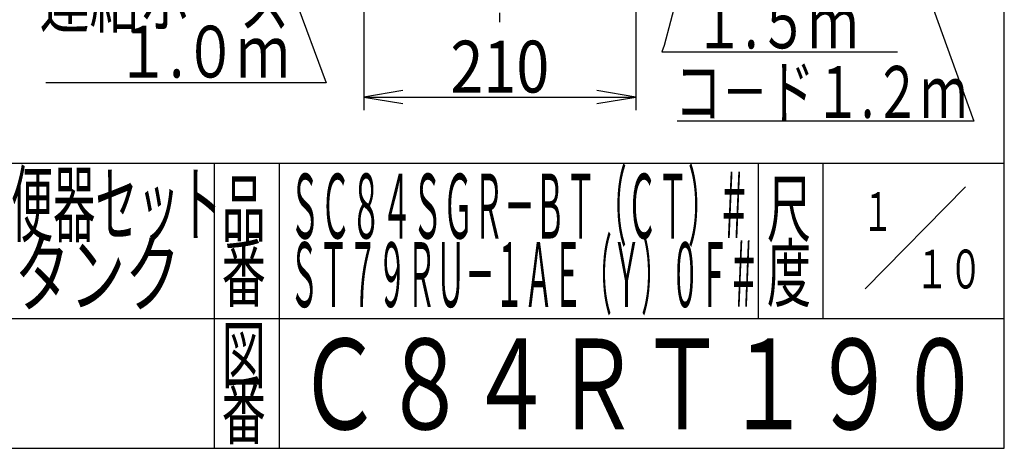
# Model space of a CAD drawing. Extents: x -20 to 1980, y 85 to 2885.
# Drawn here: x 1220 to 1980, y 85 to 416 of the extents above; entities that cross this region are included whole.
import ezdxf
from ezdxf.enums import TextEntityAlignment as Align

# ---------------------------------------------------------------- set-up
doc = ezdxf.new("R2010")
doc.units = 0
doc.header["$MEASUREMENT"] = 0
doc.linetypes.add('EXLTYPE3', pattern=[10, 7, -1, 1, -1])
doc.layers.get('0').update_dxf_attribs({"linetype": 'CONTINUOUS'})
for name, color, linetype in [('便器', 7, 'CONTINUOUS'), ('便座', 7, 'CONTINUOUS'), ('寸法', 7, 'CONTINUOUS'), ('枠', 7, 'CONTINUOUS')]:
    doc.layers.add(name, color=color, linetype=linetype)
doc.styles.add('EXCADDIM2', font='monotxt', dxfattribs={"width": 0.84, "bigfont": 'extfont'})
doc.styles.add('EXCADSTD', font='monotxt', dxfattribs={"bigfont": 'extfont'})
doc.styles.get("Standard").update_dxf_attribs({"font": 'monotxt', "bigfont": 'extfont'})
doc.dimstyles.get("Standard").update_dxf_attribs({"dimtxt": 0.18, "dimasz": 0.18, "dimexe": 0.18, "dimexo": 0.0625, "dimgap": 0.09, "dimtad": 0, "dimtih": 1, "dimtoh": 1, "dimdec": 4, "dimzin": 0, "dimtxsty": 'STANDARD', "dimcen": 0.09, "dimazin": 3, "dimtfac": 1, "dimtdec": 4, "dimtmove": 0, "dimatfit": 3, "dimtolj": 1, "dimtzin": 0})

# ---------------------------------------------------------------- blocks, each defined once
blk = doc.blocks.new('_EX_NORM')
at = {"color": 0, "linetype": 'CONTINUOUS'}
for q in [(-1, 0.166667), (-1, 0), (-1, -0.166667)]:
    blk.add_line((0, 0), q, dxfattribs=at)
blk = doc.blocks.new('*D29')
at = {"layer": '寸法', "color": 3, "linetype": 'CONTINUOUS'}
for p, q in [((1485.482971, 462.291666), (1485.482971, 346.1)), ((1695.482971, 462.291666), (1695.482971, 346.1)), ((1515.482971, 361.1), (1485.482971, 356.1)), ((1695.482971, 356.1), (1665.482971, 361.1)), ((1485.482971, 356.1), (1695.482971, 356.1)), ((1485.482971, 356.1), (1515.482971, 351.1)), ((1665.482971, 351.1), (1695.482971, 356.1))]:
    blk.add_line(p, q, dxfattribs=at)
at = {"layer": '寸法', "color": 2, "linetype": 'CONTINUOUS', "style": 'EXCADSTD', "width": 0.84}
blk.add_text('210', height=40, dxfattribs=at).set_placement((1590.482971, 359.6), align=Align.CENTER)

msp = doc.modelspace()

# ---------------------------------------------------------------- linework, layer by layer
at = {"layer": '便器', "color": 6, "linetype": 'EXLTYPE3'}
msp.add_line((1590.482971, 414), (1590.482971, 1431), dxfattribs=at)
at = {"layer": '便器', "color": 6, "linetype": 'CONTINUOUS'}
msp.add_line((1456.482971, 367.138234), (1239.873187, 367.138234), dxfattribs=at)
at = {"layer": '枠', "color": 7, "linetype": 'CONTINUOUS'}
for p, q in [((1980, 85), (1980, 2885)), ((160, 305), (1980, 305)), ((160, 85), (1980, 85))]:
    msp.add_line(p, q, dxfattribs=at)
at = {"layer": '枠', "color": 6, "linetype": 'CONTINUOUS'}
for p, q in [((1370, 305), (1370, 85)), ((1420, 305), (1420, 85)), ((1790, 305), (1790, 185)), ((1840, 305), (1840, 185)), ((1872.653809, 208.00293), (1949.993897, 286.699829)), ((1980, 185), (730, 185))]:
    msp.add_line(p, q, dxfattribs=at)

# ---------------------------------------------------------------- texts
at = {"layer": '便器', "color": 2, "linetype": 'CONTINUOUS', "style": 'EXCADSTD'}
for s, width, p, p2 in [('連結ホース', 0.8106, (1235.061761, 410.150441), (1428.06176, 410.150441)), ('１.０ｍ', 0.73425, (1294.56176, 371.150441), (1428.06176, 371.150441))]:
    msp.add_text(s, height=40, dxfattribs=dict(at, width=width)).set_placement(p, p2, align=Align.FIT)
at = {"layer": '便座', "color": 2, "linetype": 'CONTINUOUS', "style": 'EXCADSTD'}
for s, width, p, p2 in [('１.５ｍ', 0.69575, (1740.64471, 393.64996), (1867.144717, 393.64996)), ('コ－ド１.２ｍ', 0.694908, (1725.745898, 340.045978), (1951.245912, 340.045978))]:
    msp.add_text(s, height=40, dxfattribs=dict(at, width=width)).set_placement(p, p2, align=Align.FIT)
at = {"layer": '枠', "color": 2, "linetype": 'CONTINUOUS', "style": 'EXCADSTD'}
for s, height, width, p, p2 in [('洋風タンク密結サイホン防露便器セット', 48, 0.569722, (789.746328, 249.398318), (1375.746294, 249.398318)), ('ＳＣ８４ＳＧＲ－ＢＴ（ＣＴ）＃', 50, 0.3976, (1428.090395, 246.884501), (1783.090388, 246.884501)), ('品', 42.5, 0.84, (1375.75, 248.75), (1409.75, 248.75)), ('尺', 42.5, 0.84, (1796.75, 248.75), (1830.75, 248.75)), ('１', 30, 0.826, (1870.537109, 252.722778), (1894.13711, 252.722778)), ('ＳＴ７９ＲＵ－１ＡＥ（Ｙ）０Ｆ＃', 50, 0.3801, (1428.090395, 194), (1790.090403, 194)), ('防露型手洗付密結ロ－タンク', 48, 0.745769, (789.746328, 195.058827), (1343.746334, 195.058827)), ('番', 42.5, 0.84, (1375.75, 198.75), (1409.75, 198.75)), ('度', 42.5, 0.84, (1796.75, 198.75), (1830.75, 198.75)), ('１０', 30, 0.791, (1911.279297, 208.348846), (1963.067198, 208.348846)), ('図', 42.5, 0.84, (1375.75, 135.75), (1409.75, 135.75)), ('番', 42.5, 0.84, (1375.75, 92.75), (1409.75, 92.75))]:
    msp.add_text(s, height=height, dxfattribs=dict(at, width=width)).set_placement(p, p2, align=Align.FIT)
at = {"layer": '枠', "color": 7, "linetype": 'CONTINUOUS', "style": 'EXCADSTD', "width": 0.795}
msp.add_text('Ｃ８４ＲＴ１９０', height=70, dxfattribs=at).set_placement((1433.325, 99.575), (1963.325, 99.575), align=Align.FIT)

# ---------------------------------------------------------------- dimensions: what is measured, and where the dimension line sits
at = {"layer": '寸法', "color": 3, "linetype": 'CONTINUOUS'}
dim = msp.add_linear_dim(base=(1695.482971, 356.1), p1=(1485.482971, 467.291666), p2=(1695.482971, 467.291666), dimstyle='STANDARD', override={"dimtxt": 40, "dimasz": 30, "dimexe": 10, "dimexo": 5, "dimgap": 3.5, "dimtad": 1, "dimjust": 0, "dimtih": 0, "dimtoh": 0, "dimdec": 2, "dimzin": 8, "dimtxsty": 'EXCADDIM2', "dimblk1": '_EX_NORM', "dimblk2": '_EX_NORM', "dimsah": 1, "dimse1": 0, "dimse2": 0, "dimclrd": 3, "dimclre": 3, "dimclrt": 2, "dimtmove": 2}, dxfattribs=at)
dim.commit()
dim.dimension.update_dxf_attribs({"geometry": '*D29', "text_midpoint": (1590.482971, 379.6), "dimtype": 160})

# ---------------------------------------------------------------- leaders
at = {"layer": '便器', "color": 6, "linetype": 'CONTINUOUS'}
msp.add_leader([(1350.568743, 650), (1456.482971, 367.138234)], dimstyle='STANDARD', override={"dimasz": 35, "dimldrblk": '_EX_NORM'}, dxfattribs=at)
at = {"layer": '便座', "color": 6, "linetype": 'CONTINUOUS'}
for points in [[(1857.99983, 610), (1956.482971, 337.51572), (1727.482971, 337.51572)], [(1758.501904, 553.315898), (1717.482971, 396.000324), (1715.482971, 391.000324), (1877.482971, 390.99563), (1897.482971, 390.99563)]]:
    msp.add_leader(points, dimstyle='STANDARD', override={"dimasz": 30, "dimldrblk": '_EX_NORM'}, dxfattribs=at)

doc.saveas('drawing.dxf')
